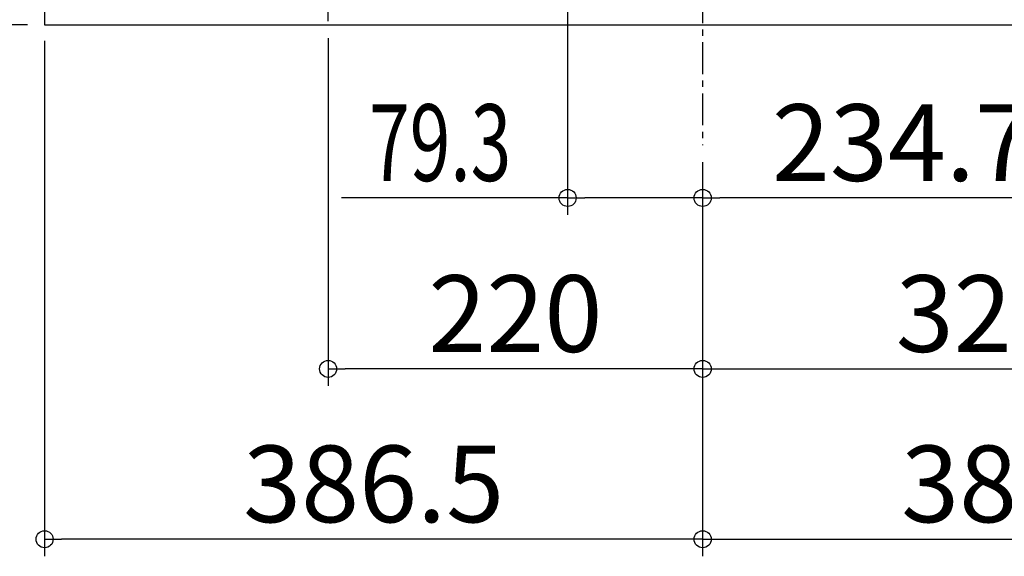
# Model space of a CAD drawing. Extents: x -788 to 870, y -611 to 614.
# Drawn here: x -401 to 177, y -611 to -296 of the extents above; entities that cross this region are included whole.
import ezdxf

# ---------------------------------------------------------------- set-up
doc = ezdxf.new("R2010")
doc.units = 0
doc.header["$LTSCALE"] = 50
doc.header["$MEASUREMENT"] = 0
doc.header["$PDMODE"] = 3
doc.header["$PDSIZE"] = -2
doc.linetypes.add('CENTER', pattern=[0.6, 0.375, -0.075, 0.075, -0.075])
doc.layers.get('0').update_dxf_attribs({"linetype": 'CONTINUOUS'})
doc.layers.get('DEFPOINTS').update_dxf_attribs({"linetype": 'CONTINUOUS'})
for name, color, linetype in [('BASIS', 6, 'CENTER'), ('DETAIL', 5, 'CONTINUOUS'), ('OUTLINE', 3, 'CONTINUOUS'), ('SIZE', 30, 'CONTINUOUS')]:
    doc.layers.add(name, color=color, linetype=linetype)
doc.styles.get("Standard").update_dxf_attribs({"font": 'SIMPLEX.shx', "width": 0.8, "height": 45, "bigfont": 'BIGFONT.shx'})
doc.dimstyles.get("Standard").update_dxf_attribs({"dimtxt": 45, "dimasz": 10, "dimexe": 10, "dimexo": 10, "dimgap": 10, "dimtad": 1, "dimdec": 4, "dimdsep": 46, "dimtxsty": 'STANDARD', "dimblk": 'ORIGIN', "dimcen": 0.09, "dimadec": 0, "dimazin": 0, "dimtfac": 1, "dimtdec": 4, "dimtmove": 0, "dimatfit": 3, "dimldrblk": 'OPEN30', "dimfxl": 1, "dimtolj": 1, "dimtzin": 0, "dimarcsym": 0})

# ---------------------------------------------------------------- blocks, each defined once
blk = doc.blocks.new('_ORIGIN')
at = {"color": 0, "linetype": 'ByBlock'}
blk.add_line((0, 0), (-1, 0), dxfattribs=at)
blk.add_circle((0, 0), 0.5, dxfattribs=at)
blk = doc.blocks.new('*D1')
at = {"layer": 'DEFPOINTS', "color": 0, "linetype": 'Continuous', "transparency": 16777216}
for p in [(329, -300.88), (0, -369.66), (329, -501.06)]:
    blk.add_point(p, dxfattribs=at)
at = {"layer": 'SIZE', "color": 0, "linetype": 'Continuous', "lineweight": -2, "transparency": 16777216}
for p, q in [((329, -310.88), (329, -511.06)), ((0, -379.66), (0, -511.06)), ((10, -501.06), (319, -501.06))]:
    blk.add_line(p, q, dxfattribs=at)
at = {"layer": 'SIZE', "color": 0, "linetype": 'Continuous', "lineweight": -2, "transparency": 16777216, "xscale": 10, "yscale": 10, "zscale": 10, "rotation": 180}
blk.add_blockref('_ORIGIN', (0, -501.06), dxfattribs=at)
at = {"layer": 'SIZE', "color": 0, "linetype": 'Continuous', "lineweight": -2, "transparency": 16777216, "xscale": 10, "yscale": 10, "zscale": 10}
blk.add_blockref('_ORIGIN', (329, -501.06), dxfattribs=at)
at = {"layer": 'SIZE', "color": 0, "linetype": 'Continuous', "transparency": 16777216, "insert": (164.5, -468.56), "char_height": 45, "attachment_point": 5}
blk.add_mtext('\\A1;329', dxfattribs=at)
blk = doc.blocks.new('*D2')
at = {"layer": 'DEFPOINTS', "color": 0, "linetype": 'Continuous', "transparency": 16777216}
for p in [(-220, -296.8), (0, -369.66), (-220, -501.06)]:
    blk.add_point(p, dxfattribs=at)
at = {"layer": 'SIZE', "color": 0, "linetype": 'Continuous', "lineweight": -2, "transparency": 16777216}
for p, q in [((-220, -306.8), (-220, -511.06)), ((0, -379.66), (0, -511.06)), ((-10, -501.06), (-210, -501.06))]:
    blk.add_line(p, q, dxfattribs=at)
at = {"layer": 'SIZE', "color": 0, "linetype": 'Continuous', "lineweight": -2, "transparency": 16777216, "xscale": 10, "yscale": 10, "zscale": 10, "rotation": 180}
blk.add_blockref('_ORIGIN', (-220, -501.06), dxfattribs=at)
at = {"layer": 'SIZE', "color": 0, "linetype": 'Continuous', "lineweight": -2, "transparency": 16777216, "xscale": 10, "yscale": 10, "zscale": 10}
blk.add_blockref('_ORIGIN', (0, -501.06), dxfattribs=at)
at = {"layer": 'SIZE', "color": 0, "linetype": 'Continuous', "transparency": 16777216, "insert": (-110, -468.56), "char_height": 45, "attachment_point": 5}
blk.add_mtext('\\A1;220', dxfattribs=at)
blk = doc.blocks.new('*D5')
at = {"layer": 'DEFPOINTS', "color": 0, "linetype": 'Continuous', "transparency": 16777216}
for p in [(386.5, -299), (0, -369.66), (386.5, -601.06)]:
    blk.add_point(p, dxfattribs=at)
at = {"layer": 'SIZE', "color": 0, "linetype": 'Continuous', "lineweight": -2, "transparency": 16777216}
for p, q in [((386.5, -309), (386.5, -611.06)), ((0, -379.66), (0, -611.06)), ((10, -601.06), (376.5, -601.06))]:
    blk.add_line(p, q, dxfattribs=at)
at = {"layer": 'SIZE', "color": 0, "linetype": 'Continuous', "lineweight": -2, "transparency": 16777216, "xscale": 10, "yscale": 10, "zscale": 10, "rotation": 180}
blk.add_blockref('_ORIGIN', (0, -601.06), dxfattribs=at)
at = {"layer": 'SIZE', "color": 0, "linetype": 'Continuous', "lineweight": -2, "transparency": 16777216, "xscale": 10, "yscale": 10, "zscale": 10}
blk.add_blockref('_ORIGIN', (386.5, -601.06), dxfattribs=at)
at = {"layer": 'SIZE', "color": 0, "linetype": 'Continuous', "transparency": 16777216, "insert": (193.25, -568.56), "char_height": 45, "attachment_point": 5}
blk.add_mtext('\\A1;386.5', dxfattribs=at)
blk = doc.blocks.new('*D6')
at = {"layer": 'DEFPOINTS', "color": 0, "linetype": 'Continuous', "transparency": 16777216}
for p in [(-386.5, -298.45), (0, -369.66), (-386.5, -601.06)]:
    blk.add_point(p, dxfattribs=at)
at = {"layer": 'SIZE', "color": 0, "linetype": 'Continuous', "lineweight": -2, "transparency": 16777216}
for p, q in [((-386.5, -308.45), (-386.5, -611.06)), ((0, -379.66), (0, -611.06)), ((-10, -601.06), (-376.5, -601.06))]:
    blk.add_line(p, q, dxfattribs=at)
at = {"layer": 'SIZE', "color": 0, "linetype": 'Continuous', "lineweight": -2, "transparency": 16777216, "xscale": 10, "yscale": 10, "zscale": 10, "rotation": 180}
blk.add_blockref('_ORIGIN', (-386.5, -601.06), dxfattribs=at)
at = {"layer": 'SIZE', "color": 0, "linetype": 'Continuous', "lineweight": -2, "transparency": 16777216, "xscale": 10, "yscale": 10, "zscale": 10}
blk.add_blockref('_ORIGIN', (0, -601.06), dxfattribs=at)
at = {"layer": 'SIZE', "color": 0, "linetype": 'Continuous', "transparency": 16777216, "insert": (-193.25, -568.56), "char_height": 45, "attachment_point": 5}
blk.add_mtext('\\A1;386.5', dxfattribs=at)
blk = doc.blocks.new('*D8')
at = {"layer": 'DEFPOINTS', "color": 0, "linetype": 'Continuous', "transparency": 16777216}
for p in [(-311.88, -25), (-634.86, -299), (-386.5, -299)]:
    blk.add_point(p, dxfattribs=at)
at = {"layer": 'SIZE', "color": 0, "linetype": 'Continuous', "lineweight": -2, "transparency": 16777216}
for p, q in [((-321.88, -25), (-644.86, -25)), ((-634.86, -35), (-634.86, -289)), ((-396.5, -299), (-644.86, -299))]:
    blk.add_line(p, q, dxfattribs=at)
at = {"layer": 'SIZE', "color": 0, "linetype": 'Continuous', "lineweight": -2, "transparency": 16777216, "xscale": 10, "yscale": 10, "zscale": 10}
for p, rotation in [((-634.86, -25), 90), ((-634.86, -299), 270)]:
    blk.add_blockref('_ORIGIN', p, dxfattribs=dict(at, rotation=rotation))
at = {"layer": 'SIZE', "color": 0, "linetype": 'Continuous', "transparency": 16777216, "insert": (-667.36, -162), "char_height": 45, "attachment_point": 5, "rotation": 90}
blk.add_mtext('\\A1;274', dxfattribs=at)
blk = doc.blocks.new('*D16')
at = {"layer": 'DEFPOINTS', "color": 0, "linetype": 'Continuous', "transparency": 16777216}
for p in [(234.7, -279.7), (0, -369.66), (0, -400.68)]:
    blk.add_point(p, dxfattribs=at)
at = {"layer": 'SIZE', "color": 0, "linetype": 'Continuous', "lineweight": -2, "transparency": 16777216}
for p, q in [((234.7, -289.7), (234.7, -410.68)), ((0, -379.66), (0, -410.68)), ((224.7, -400.68), (10, -400.68))]:
    blk.add_line(p, q, dxfattribs=at)
at = {"layer": 'SIZE', "color": 0, "linetype": 'Continuous', "lineweight": -2, "transparency": 16777216, "xscale": 10, "yscale": 10, "zscale": 10, "rotation": 180}
blk.add_blockref('_ORIGIN', (0, -400.68), dxfattribs=at)
at = {"layer": 'SIZE', "color": 0, "linetype": 'Continuous', "lineweight": -2, "transparency": 16777216, "xscale": 10, "yscale": 10, "zscale": 10}
blk.add_blockref('_ORIGIN', (234.7, -400.68), dxfattribs=at)
at = {"layer": 'SIZE', "color": 0, "linetype": 'Continuous', "transparency": 16777216, "insert": (117.35, -368.18), "char_height": 45, "attachment_point": 5}
blk.add_mtext('\\A1;234.7', dxfattribs=at)
blk = doc.blocks.new('_Open30')
at = {"color": 0, "linetype": 'ByBlock', "lineweight": -2}
for p, q in [((-1, 0.268), (0, 0)), ((0, 0), (-1, -0.268)), ((0, 0), (-1, 0))]:
    blk.add_line(p, q, dxfattribs=at)
blk = doc.blocks.new('*D17')
at = {"layer": 'DEFPOINTS', "color": 0, "linetype": 'Continuous', "transparency": 16777216}
for p in [(-79.3, -279.7), (0, -369.66), (0, -400.68)]:
    blk.add_point(p, dxfattribs=at)
at = {"layer": 'SIZE', "color": 0, "linetype": 'Continuous', "lineweight": -2, "transparency": 16777216}
for p, q in [((-79.3, -289.7), (-79.3, -410.68)), ((0, -379.66), (0, -410.68)), ((-79.3, -400.68), (-212.16, -400.68)), ((-10, -400.68), (-69.3, -400.68))]:
    blk.add_line(p, q, dxfattribs=at)
at = {"layer": 'SIZE', "color": 0, "linetype": 'Continuous', "lineweight": -2, "transparency": 16777216, "xscale": 10, "yscale": 10, "zscale": 10, "rotation": 180}
blk.add_blockref('_ORIGIN', (-79.3, -400.68), dxfattribs=at)
at = {"layer": 'SIZE', "color": 0, "linetype": 'Continuous', "lineweight": -2, "transparency": 16777216, "xscale": 10, "yscale": 10, "zscale": 10}
blk.add_blockref('_ORIGIN', (0, -400.68), dxfattribs=at)
at = {"layer": 'SIZE', "color": 0, "linetype": 'Continuous', "transparency": 16777216, "insert": (-154.16, -368.18), "char_height": 45, "attachment_point": 5}
blk.add_mtext('\\A1;{\\W0.7;79.3}', dxfattribs=at)

msp = doc.modelspace()

# ---------------------------------------------------------------- linework, layer by layer
at = {"layer": 'BASIS'}
for p, q in [((0, 50.73629753), (0, -369.65704567)), ((-220, -296.79722329), (-220, -213.20277671))]:
    msp.add_line(p, q, dxfattribs=at)
at = {"layer": 'DETAIL', "color": 5}
for p, q in [((-386.5, 0), (-386.5, -299)), ((-386.5, -299), (386.5, -299))]:
    msp.add_line(p, q, dxfattribs=at)
at = {"layer": 'OUTLINE', "color": 3}
for p, q in [((-386.5, 0), (-386.5, -299)), ((-386.5, -299), (386.5, -299))]:
    msp.add_line(p, q, dxfattribs=at)

# ---------------------------------------------------------------- dimensions: what is measured, and where the dimension line sits
at = {"layer": 'SIZE', "linetype": 'Continuous'}
for base, p1, p2, angle, override, picture, middle in [((-634.8649723963, -299), (-311.8762475053, -25), (-386.5, -299), 90, {"dimtxt": 45, "dimasz": 10, "dimexe": 10, "dimexo": 10, "dimgap": 10, "dimtad": 1, "dimtih": 0, "dimtoh": 0, "dimdec": 8, "dimzin": 8, "dimblk": 'ORIGIN', "dimcen": 0.082, "dimtdec": 0, "dimtofl": 1, "dimldrblk": 'ORIGIN'}, '*D8', (-667.3649723963, -162)), ((-386.5, -601.0591069041), (0, -369.6570456706), (-386.5, -298.4530938124), 180, {"dimexe": 10, "dimexo": 10, "dimdec": 8, "dimcen": 0.082, "dimtdec": 0, "dimtofl": 1, "dimldrblk": 'ORIGIN'}, '*D6', (-193.25, -568.5591069041)), ((-220, -501.0591069041), (0, -369.6570456706), (-220, -296.79722329), 180, {"dimexe": 10, "dimexo": 10, "dimdec": 8, "dimcen": 0.082, "dimtdec": 0, "dimtofl": 1, "dimldrblk": 'ORIGIN'}, '*D2', (-110, -468.5591069041)), ((386.5, -601.0591069041), (0, -369.6570456706), (386.5, -299), 180, {"dimexe": 10, "dimexo": 10, "dimdec": 8, "dimcen": 0.082, "dimtdec": 0, "dimtofl": 1, "dimldrblk": 'ORIGIN'}, '*D5', (193.25, -568.5591069041)), ((329, -501.0591069041), (0, -369.6570456706), (329, -300.8815343562), 180, {"dimexe": 10, "dimexo": 10, "dimdec": 8, "dimcen": 0.082, "dimtdec": 0, "dimtofl": 1, "dimldrblk": 'ORIGIN'}, '*D1', (164.5, -468.5591069041))]:
    dim = msp.add_linear_dim(base=base, p1=p1, p2=p2, angle=angle, dimstyle='STANDARD', override=override, dxfattribs=at)
    dim.commit()
    dim.dimension.update_dxf_attribs({"geometry": picture, "text_midpoint": middle})
dim = msp.add_linear_dim(base=(0, -400.6791069041), p1=(-79.3, -279.7), p2=(0, -369.6570456706), text='{\\W0.7;<>}', dimstyle='STANDARD', override={"dimexe": 10, "dimexo": 10, "dimdec": 8}, dxfattribs=at)
dim.commit()
dim.dimension.update_dxf_attribs({"geometry": '*D17', "text_midpoint": (-154.1571428571, -400.6791069041), "dimtype": 160})
dim = msp.add_linear_dim(base=(0, -400.6791069041), p1=(234.7, -279.7), p2=(0, -369.6570456706), dimstyle='STANDARD', override={"dimexe": 10, "dimexo": 10, "dimdec": 8}, dxfattribs=at)
dim.commit()
dim.dimension.update_dxf_attribs({"geometry": '*D16', "text_midpoint": (117.35, -368.1791069041)})

doc.saveas('drawing.dxf')
